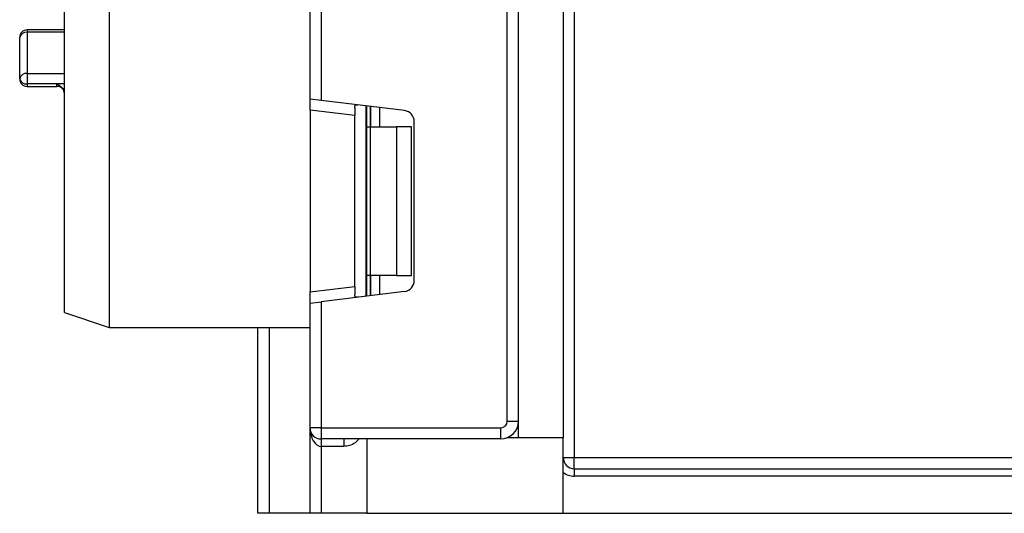
# Model space of a CAD drawing. Units: millimetres. Extents: x -217 to 664, y -32 to 370.
# Drawn here: x 29 to 42, y 115 to 122 of the extents above; entities that cross this region are included whole.
import ezdxf

# ---------------------------------------------------------------- set-up
doc = ezdxf.new("R2010")
doc.units = ezdxf.units.MM

msp = doc.modelspace()

# ---------------------------------------------------------------- linework, layer by layer
at = {"color": 7, "linetype": 'Continuous', "lineweight": 25}
for p, q in [((35.808847, 116.457742), (35.808847, 229.737742)), ((36.408847, 229.737742), (36.408847, 116.457742)), ((36.558847, 137.087742), (36.558847, 116.187742)), ((29.708847, 118.137742), (29.708847, 128.837742)), ((30.308847, 128.837742), (30.308847, 117.937742)), ((33.008847, 121.009641), (33.008847, 122.694409)), ((33.158847, 122.694409), (33.158847, 120.991223)), ((35.658847, 116.677742), (35.658847, 122.212644)), ((29.108847, 121.2804), (29.108847, 121.839416)), ((29.708847, 121.939416), (29.208847, 121.939416)), ((29.208847, 121.907361), (29.208847, 121.353772)), ((29.208847, 121.353772), (29.208847, 121.21317)), ((29.608847, 121.21317), (29.208847, 121.21317)), ((29.208847, 121.1804), (29.608847, 121.1804)), ((33.158847, 120.991223), (33.008847, 121.009641)), ((33.008847, 120.860759), (33.008847, 121.009641)), ((34.277127, 120.853916), (33.158847, 120.991223)), ((33.608847, 120.897044), (33.608847, 120.787088)), ((33.770847, 120.637742), (33.770847, 120.916079)), ((33.608847, 120.787088), (33.008847, 120.860759)), ((33.008847, 120.860759), (33.008847, 118.414726)), ((33.608847, 118.488397), (33.608847, 120.787088)), ((33.770847, 120.637742), (33.81478, 120.637742)), ((33.770847, 118.637742), (33.770847, 120.637742)), ((33.81478, 120.637742), (33.81478, 118.637742)), ((33.81478, 120.637742), (34.170847, 120.637742)), ((34.170847, 120.637742), (34.170847, 118.637742)), ((34.370847, 120.637742), (34.170847, 120.637742)), ((34.370847, 118.637742), (34.370847, 120.637742)), ((34.408847, 118.570451), (34.408847, 120.705034)), ((33.81478, 118.637742), (33.770847, 118.637742)), ((33.770847, 118.359406), (33.770847, 118.637742)), ((34.170847, 118.637742), (33.81478, 118.637742)), ((34.170847, 118.637742), (34.370847, 118.637742)), ((33.008847, 118.414726), (33.608847, 118.488397)), ((33.008847, 118.265844), (33.008847, 118.414726)), ((34.277127, 118.421569), (33.158847, 118.284262)), ((33.608847, 118.488397), (33.608847, 118.378441)), ((33.008847, 118.265844), (33.158847, 118.284262)), ((33.008847, 116.587742), (33.008847, 118.265844)), ((33.158847, 118.284262), (33.158847, 116.587742)), ((29.708847, 118.137742), (30.308847, 117.937742)), ((30.308847, 117.937742), (33.008847, 117.937742)), ((32.308847, 115.437742), (32.308847, 117.937742)), ((35.658847, 116.677742), (35.808847, 116.677742)), ((33.158847, 116.587742), (33.008847, 116.587742)), ((33.008847, 115.437742), (33.008847, 116.587742)), ((33.158847, 116.587742), (35.568847, 116.587742)), ((33.158847, 116.587742), (33.158847, 116.437742)), ((35.568847, 116.587742), (35.568847, 116.437742)), ((35.568847, 116.437742), (33.158847, 116.437742)), ((33.158847, 116.437742), (33.158847, 116.337742)), ((33.463043, 116.437742), (33.463043, 116.337742)), ((33.770847, 116.437742), (33.770847, 115.437742)), ((35.664763, 116.457742), (35.808847, 116.457742)), ((35.808847, 116.457742), (36.408847, 116.457742)), ((36.408847, 115.437742), (36.408847, 116.457742)), ((33.463043, 116.337742), (33.158847, 116.337742)), ((33.158847, 116.337742), (33.158847, 115.437742)), ((36.408847, 116.187742), (36.558847, 116.187742)), ((36.558847, 116.037742), (36.558847, 116.187742)), ((36.558847, 116.187742), (45.858847, 116.187742)), ((36.558847, 116.037742), (36.558847, 115.937742)), ((36.558847, 116.037742), (45.858847, 116.037742)), ((45.858847, 115.937742), (36.558847, 115.937742)), ((32.458847, 115.437742), (32.308847, 115.437742)), ((33.008847, 115.437742), (32.458847, 115.437742)), ((33.158847, 115.437742), (33.008847, 115.437742)), ((33.770847, 115.437742), (33.158847, 115.437742)), ((33.770847, 115.437742), (36.408847, 115.437742)), ((36.408847, 115.437742), (128.728847, 115.437742))]:
    msp.add_line(p, q, dxfattribs=at)
at = {"color": 8, "linetype": 'Continuous', "lineweight": 25}
for p, q in [((29.208847, 121.939416), (29.208847, 121.907361)), ((29.708847, 121.907361), (29.208847, 121.907361)), ((29.208847, 121.353772), (29.708847, 121.353772)), ((29.208847, 121.21317), (29.208847, 121.1804)), ((29.708847, 121.21317), (29.608847, 121.21317)), ((29.608847, 121.1804), (29.608847, 121.21317)), ((33.758847, 120.917552), (33.758847, 118.357932)), ((33.820638, 120.909965), (33.820638, 120.637742)), ((33.821055, 120.637742), (33.821055, 120.909914)), ((33.941263, 120.895154), (33.941263, 120.637742)), ((33.820638, 118.637742), (33.820638, 118.36552)), ((33.821055, 118.365571), (33.821055, 118.637742)), ((33.941263, 118.637742), (33.941263, 118.38033)), ((32.458847, 117.937742), (32.458847, 115.437742))]:
    msp.add_line(p, q, dxfattribs=at)
at = {"color": 7, "linetype": 'Continuous', "lineweight": 25}
for centre, radius, start, end in [((29.208847, 121.839416), 0.1, 90, 180), ((29.195388, 121.819608), 0.088779, 81.2804816, 167.1077465), ((29.197305, 121.26467), 0.089846, 82.6196381, 169.9170402), ((29.208847, 121.2804), 0.1, 180, 270), ((29.195146, 121.300778), 0.088673, 193.2864587, 278.8881662), ((29.608847, 121.0804), 0.1, 0, 90), ((34.258847, 120.705034), 0.15, 0, 83), ((34.258847, 118.570451), 0.15, 277, 0), ((35.568847, 116.677742), 0.09, 270, 0), ((35.568847, 116.677742), 0.24, 270, 0), ((33.158847, 116.587742), 0.15, 180, 270), ((36.558847, 116.187742), 0.15, 180, 270), ((36.558847, 116.187742), 0.25, 233.1301024, 270)]:
    msp.add_arc(centre, radius, start, end, dxfattribs=at)
msp.add_ellipse((33.158847, 116.587742), major_axis=(0, 0.25), ratio=0.6, start_param=1.570796327, end_param=3.141592654, dxfattribs=at)
for points, knots in [([(29.608847, 121.21317), (29.60909, 121.213043), (29.618825, 121.207939), (29.642806, 121.194181), (29.674014, 121.169733), (29.696151, 121.139534), (29.707044, 121.113415), (29.708245, 121.098523), (29.708847, 121.09107)], [0, 0, 0, 0, 0.00519912, 0.207904347, 0.513152318, 0.705735552, 0.852743022, 1, 1, 1, 1]), ([(33.608847, 120.897044), (33.609313, 120.904563), (33.610247, 120.919623), (33.621096, 120.930245), (33.636597, 120.932242), (33.648619, 120.931005), (33.652761, 120.930578)], [0, 0, 0, 0, 0.2889587848, 0.5787964844, 0.8548675438, 1, 1, 1, 1]), ([(33.652761, 118.344907), (33.644302, 118.344222), (33.627342, 118.342849), (33.61329, 118.350996), (33.609132, 118.365088), (33.608906, 118.37564), (33.608847, 118.378441)], [0, 0, 0, 0, 0.306769517, 0.615119103, 0.897857367, 1, 1, 1, 1])]:
    msp.add_open_spline(points, degree=3, knots=knots, dxfattribs=at)
at = {"color": 8, "linetype": 'Continuous', "lineweight": 25}
msp.add_open_spline([(33.669404, 116.437742), (33.652715, 116.419836), (33.616075, 116.380521), (33.542717, 116.344928), (33.488312, 116.340021), (33.463043, 116.337742)], degree=3, knots=[0, 0, 0, 0, 0.309360018, 0.679226733, 1, 1, 1, 1], dxfattribs=at)

doc.saveas('drawing.dxf')
